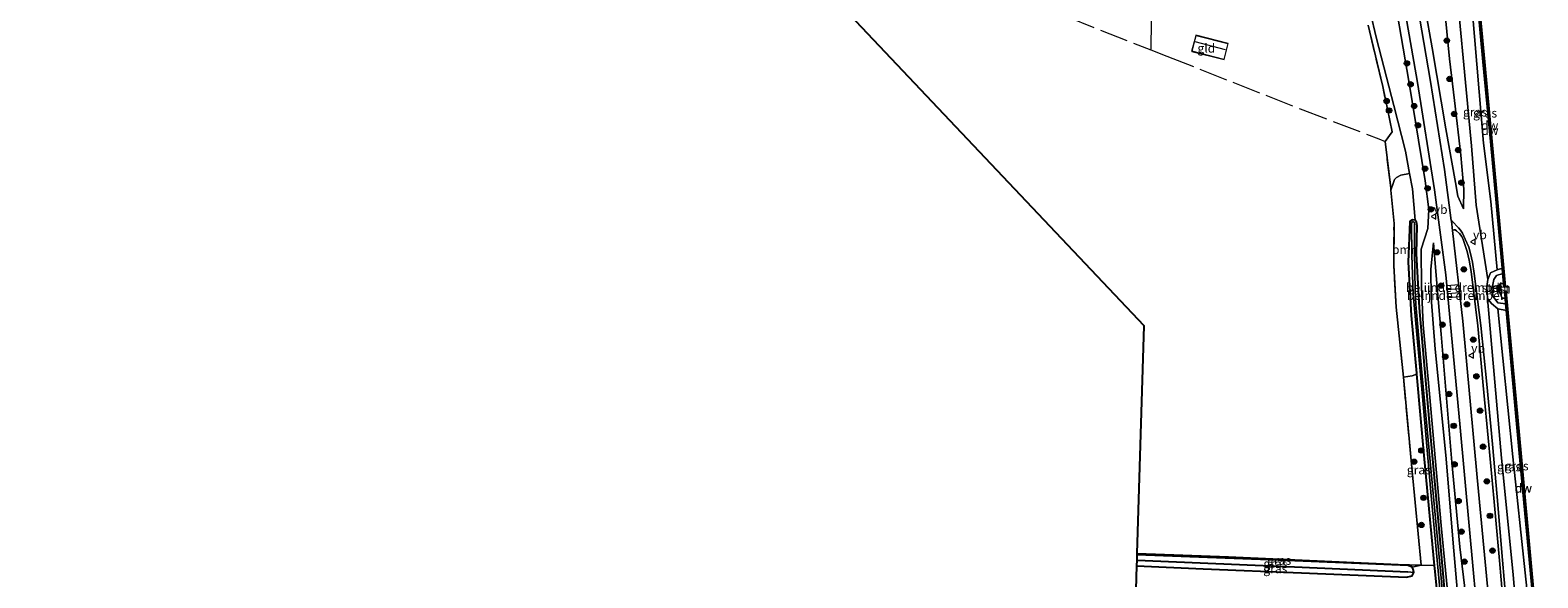
# Model space of a CAD drawing. Units: metres. Extents: x 239995 to 250002, y 474998 to 481251.
# Drawn here: x 240333 to 240758, y 476676 to 476831 of the extents above; entities that cross this region are included whole.
import ezdxf
from ezdxf.enums import TextEntityAlignment as Align

# ---------------------------------------------------------------- set-up
doc = ezdxf.new("R2010")
doc.units = ezdxf.units.M
doc.linetypes.add('IE-TERREINAFSCHEIDING', pattern=[10, 8, -2])
doc.layers.get('0').update_dxf_attribs({"lineweight": 25})
for name, color, linetype in [('B-ME-GC-DAMWAND-GV-B6', 10, 'Continuous'), ('B-ME-GC-DAMWAND-L-B1', 10, 'Continuous'), ('B-ME-GW-INSTEEKWATERGANG-L-B1', 10, 'Continuous'), ('B-ME-GW-WATERGANG-GREPPEL-L-B1', 10, 'Continuous'), ('B-ME-KG-KADASTRAAL-OPNAMEDTMGRENS-L-B1', 10, 'Continuous')]:
    doc.layers.add(name, color=color, linetype=linetype)
for name, color, linetype, lineweight in [('B-ME-GR-BOMENSTRUIKEN-GV-B6', 93, 'Continuous', 18), ('B-ME-GR-BOOM-GV-B6', 93, 'Continuous', 18), ('B-ME-GR-BOOM-S-B1', 93, 'Continuous', 18), ('B-ME-GR-STRUIKEN-GV-B6', 93, 'Continuous', 18), ('B-ME-GW-KRUINLIJN-L-B1', 93, 'Continuous', 18), ('B-ME-GW-TEENLIJN-L-B1', 93, 'Continuous', 18), ('B-ME-IE-GRASLAND-GV-B6', 93, 'Continuous', 18), ('B-ME-IE-GRONDWERKLIJN-GROND_INGERICHT-GV-B6', 253, 'Continuous', 18), ('B-ME-IE-TERREINAFSCHEIDING-RASTERHEKWERK-L-B1', 8, 'IE-TERREINAFSCHEIDING', 18), ('B-ME-KG-KADASTRAAL-DAKRAND-L-B1', 13, 'Continuous', 18), ('B-ME-KG-KADASTRAAL-NOKLIJN-L-B1', 13, 'Continuous', 18), ('B-ME-OB-BEKLEDING-GV-B6', 253, 'Continuous', 18), ('B-ME-OB-WATERLIJN-L-B1', 133, 'OB-WATERLIJN', 18), ('B-ME-OG-WATER-GV-B6', 153, 'Continuous', 18), ('B-ME-VH-DREMPEL-GV-B6', 8, 'Continuous', 18), ('B-ME-VH-VERH_SOORT-BITUMEN-GV-B6', 8, 'IE-TERREINAFSCHEIDING-NATUURLIJK-HOUTWAL', 18), ('B-ME-VH-VERH_SOORT-HALF_VERHARDING-GV-B6', 8, 'IE-TERREINAFSCHEIDING-NATUURLIJK-HOUTWAL', 18), ('B-ME-VW-MEUBILAIR_WEGMEUBILAIR-VERKEERSBORD-S-B1', 8, 'Continuous', 18)]:
    doc.layers.add(name, color=color, linetype=linetype, lineweight=lineweight)
doc.styles.add('NLCS-ISO', font='NLCS-ISO.TTF')
doc.linetypes.add('IE-TERREINAFSCHEIDING-NATUURLIJK-HOUTWAL', pattern='A,7,-1.5,[67,NLCS.SHX,S=0.75,R=45,X=0,Y=0],-1.5,7,-1.5,[70,NLCS.SHX,S=0.75,R=0,X=0,Y=0],-1.5', length=20)
doc.linetypes.add('OB-WATERLIJN', pattern='A,10,[32,NLCS.SHX,S=2,R=0,X=0,Y=0],-12', length=22)

# ---------------------------------------------------------------- blocks, each defined once
blk = doc.blocks.new('boom')
h = blk.add_hatch(color=256)
edge = h.paths.add_edge_path()
edge.add_arc((0, 0), 0.75, 0, 360)
blk.add_circle((0, 0), 0.75)
blk = doc.blocks.new('verkeersbord')
for p, q in [((0, 0.75), (-0.75, -0.625)), ((0.75, -0.625), (0, 0.75)), ((-0.75, -0.625), (0.75, -0.625))]:
    blk.add_line(p, q)

msp = doc.modelspace()

# ---------------------------------------------------------------- linework, layer by layer
at = {"layer": 'B-ME-GC-DAMWAND-GV-B6'}
for points in [[(240748.0632, 476759.3593, 10.053), (240747.8144, 476762.1018, 10.502), (240747.6735, 476763.6557, 10.5384), (240745.9093, 476783.1074, 10.528), (240744.391, 476799.2903, 10.5099), (240742.2808, 476821.7832, 10.4848), (240739.5341, 476851.457, 10.4898), (240739.4114, 476852.783, 10.49), (240739.2833, 476854.1674, 10.053), (240739.0707, 476856.4635, 10.053), (240739.3834, 476856.4924, 10.053), (240742.5934, 476821.8123, 10.053), (240744.7002, 476799.3569, 10.053), (240746.222, 476783.1362, 10.053), (240748.455, 476758.5153, 10.053), (240748.1423, 476758.4869, 10.053), (240748.0632, 476759.3593, 10.053)], [(240757.1889, 476661.2978, 10.053), (240756.9788, 476663.5968, 10.4995), (240756.9205, 476664.2348, 10.4984), (240755.6133, 476678.5386, 10.4737), (240752.5421, 476711.5046, 10.527), (240748.8522, 476751.7188, 10.542), (240748.6829, 476753.5648, 10.518), (240748.5368, 476755.1568, 10.053), (240748.3574, 476757.1117, 10.053), (240748.6701, 476757.1404, 10.053), (240752.8548, 476711.5335, 10.053), (240755.926, 476678.5675, 10.053), (240757.6699, 476659.4851, 10.053), (240757.3572, 476659.4565, 10.053), (240757.1889, 476661.2978, 10.053)]]:
    msp.add_polyline3d(points, dxfattribs=at)
at = {"layer": 'B-ME-GC-DAMWAND-L-B1'}
for points in [[(240739.2302, 476856.4448, 10.4906), (240742.4371, 476821.7977, 10.4848), (240744.5439, 476799.3422, 10.5102), (240746.0657, 476783.1218, 10.528), (240748.2969, 476758.5197, 10.4975)], [(240748.5154, 476757.1089, 10.5172), (240752.6985, 476711.519, 10.527), (240755.7697, 476678.5531, 10.4737), (240757.5099, 476659.5115, 10.5066)]]:
    msp.add_polyline3d(points, dxfattribs=at)
at = {"layer": 'B-ME-GR-BOMENSTRUIKEN-GV-B6'}
for points in [[(240644.088, 476659.696, 9.956), (240644.685, 476679.782, 10.035), (240663.324, 476678.964, 10.211), (240691.108, 476677.83, 10.245), (240720.628, 476676.571, 10.19), (240722.277, 476676.947, 10.186), (240722.684, 476677.91, 10.153), (240722.57, 476678.806, 10.136), (240722.217, 476679.434, 10.127), (240724.767, 476679.963, 10.136), (240728.456, 476679.849, 10.268), (240728.534, 476679.02, 10.266)], [(240728.534, 476679.02, 10.266), (240731.172, 476652.851, 10.233)]]:
    msp.add_polyline3d(points, dxfattribs=at)
at = {"layer": 'B-ME-GR-BOOM-GV-B6'}
msp.add_polyline3d([(240722.33, 476785.982, 11.159), (240723.059, 476777.187, 11.151), (240722.34, 476777.304, 11.134), (240721.635, 476776.821, 11.209), (240721.092, 476765.311, 10.769), (240721.934, 476750.302, 10.45), (240723.441, 476734.022, 10.434), (240723.4624, 476733.7846, 10.4332), (240722.2409, 476733.3268, 10.4493), (240719.7976, 476732.9773, 10.4565), (240717.699, 476752.667, 10.551), (240717.066, 476764.354, 10.702), (240717.145, 476776.253, 10.958), (240716.2529, 476785.6624, 11.1665), (240716.9092, 476787.4855, 11.4062), (240717.3202, 476788.6109, 11.516), (240717.8262, 476789.201, 11.5636), (240719.0191, 476789.8586, 11.5673), (240721.5302, 476790.3083, 11.183), (240722.33, 476785.982, 11.159)], dxfattribs=at)
at = {"layer": 'B-ME-GR-STRUIKEN-GV-B6'}
msp.add_polyline3d([(240747.8144, 476762.1018, 10.502), (240746.0431, 476761.5797, 10.8852), (240745.2453, 476760.4112, 11.1373), (240744.7253, 476757.604, 11.2327), (240745.0694, 476755.6256, 11.1816), (240746.4359, 476753.8666, 10.9898), (240748.6829, 476753.5648, 10.518), (240748.8522, 476751.7188, 10.542), (240746.4381, 476752.1438, 10.9548), (240744.6084, 476753.697, 11.3772), (240743.5078, 476755.1153, 11.6652), (240743.3025, 476758.4848, 11.739), (240743.5937, 476760.4909, 11.7426), (240744.3056, 476762.3314, 11.4604), (240746.2512, 476763.215, 10.7523), (240747.6735, 476763.6557, 10.5384), (240747.8144, 476762.1018, 10.502)], dxfattribs=at)
at = {"layer": 'B-ME-GW-INSTEEKWATERGANG-L-B1'}
for points in [[(240733.165, 476653.134, 10.254), (240730.1945, 476686.1215, 10.373), (240727.224, 476719.109, 10.492), (240724.326, 476752.437, 10.551), (240723.471, 476767.733, 11.063), (240723.636, 476775.556, 11.113), (240723.508, 476776.612, 11.117), (240723.059, 476777.187, 11.151), (240722.34, 476777.304, 11.134), (240721.635, 476776.821, 11.209), (240721.092, 476765.311, 10.769), (240721.934, 476750.302, 10.45), (240723.441, 476734.022, 10.434), (240723.4624, 476733.7846, 10.4332), (240725.619, 476709.862, 10.35), (240728.456, 476679.849, 10.268), (240728.534, 476679.02, 10.266), (240731.172, 476652.851, 10.233)], [(240644.685, 476679.782, 10.035), (240663.324, 476678.964, 10.211), (240691.108, 476677.83, 10.245), (240720.628, 476676.571, 10.19), (240722.277, 476676.947, 10.186), (240722.684, 476677.91, 10.153), (240722.57, 476678.806, 10.136), (240722.217, 476679.434, 10.127), (240721.101, 476679.858, 10.123), (240686.901, 476681.302, 10.161), (240644.777, 476682.88, 10.047)]]:
    msp.add_polyline3d(points, dxfattribs=at)
at = {"layer": 'B-ME-GW-KRUINLIJN-L-B1'}
for points in [[(240720.855, 476935.425, 16.21), (240721.14, 476934.248, 16.034), (240720.058, 476933.358, 16.027), (240714.997, 476931.505, 16.023), (240713.8174, 476930.4377, 15.8437), (240713.2011, 476929.5518, 15.8231), (240712.5355, 476928.4594, 15.8025), (240712.1143, 476927.4236, 15.8113), (240711.9306, 476926.264, 15.8084), (240711.7325, 476921.0756, 15.6232), (240711.8237, 476918.8096, 15.5266), (240713.3223, 476907.0695, 15.3214), (240714.981, 476898.048, 15.172), (240717.095, 476888.0452, 14.9593), (240717.814, 476884.643, 14.887), (240721.041, 476865.663, 14.677), (240723.964, 476847.983, 14.186), (240727.856, 476825.732, 13.708), (240731.731, 476802.863, 13.13), (240734.484, 476787.751, 12.796), (240735.118, 476783.957, 12.735), (240736.7355, 476780.3579, 12.5713)], [(240752.1395, 476660.186, 11.8525), (240750.7287, 476677.2944, 11.8831), (240747.3934, 476710.1089, 11.9967), (240743.5078, 476755.1153, 11.6652), (240743.3025, 476758.4848, 11.739), (240743.5937, 476760.4909, 11.7426), (240740.2477, 476781.4031, 12.2416), (240738.9873, 476798.1255, 11.6933), (240733.6465, 476854.7666, 11.6642), (240733.4426, 476857.1498, 11.6359), (240733.0573, 476860.2498, 11.7377), (240732.2029, 476878.7613, 11.4722), (240733.5418, 476890.7404, 11.2399), (240733.1289, 476903.4404, 11.2806), (240734.7908, 476909.0708, 11.1023), (240735.3492, 476920.1606, 11.2389), (240735.4569, 476921.2573, 11.2332)], [(240734.052, 476653.346, 10.6903), (240730.454, 476691.178, 10.79), (240727.15, 476728.206, 10.849), (240725.377, 476747.703, 10.907), (240724.881, 476758.311, 11.197), (240724.784, 476769.001, 11.738), (240726.6284, 476774.8243, 12.3905), (240726.994, 476780.138, 12.6838), (240725.907, 476788.214, 12.853), (240721.353, 476816.299, 13.419), (240715.928, 476847.636, 14.262)], [(240755.5715, 476463.722, 12.1537), (240755.747, 476465.8855, 12.1233), (240755.8283, 476468.7564, 12.1178), (240755.0372, 476479.8688, 12.0845), (240754.82, 476481.64, 12.08), (240751.131, 476515.301, 12.118), (240748.9413, 476541.4719, 12.2167), (240745.213, 476579.895, 12.2816), (240740.782, 476628.453, 12.105), (240738.6577, 476660.2447, 12.2449), (240735.688, 476685.12, 12.14), (240733.436, 476709, 12.132), (240730.415, 476745.076, 12.081), (240728.933, 476762.681, 12.232), (240728.246, 476770.796, 12.316)], [(240748.6829, 476753.5648, 10.518), (240746.4359, 476753.8666, 10.9898), (240745.0694, 476755.6256, 11.1816), (240744.7253, 476757.604, 11.2327), (240745.2453, 476760.4112, 11.1373), (240746.0431, 476761.5797, 10.8852), (240747.8144, 476762.1018, 10.502)]]:
    msp.add_polyline3d(points, dxfattribs=at)
at = {"layer": 'B-ME-GW-TEENLIJN-L-B1'}
for points in [[(240737.9278, 476851.2795, 10.6362), (240742.3575, 476798.852, 10.8117), (240744.4471, 476782.4068, 10.66), (240746.2512, 476763.215, 10.7523)], [(240723.059, 476777.187, 11.151), (240722.33, 476785.982, 11.159), (240721.5302, 476790.3083, 11.183), (240720.361, 476796.633, 11.218), (240717.066, 476809.427, 11.142), (240712.219, 476828.369, 11.042), (240708.637, 476843.479, 10.798)], [(240730.9681, 476841.0151, 11.9539), (240732.7327, 476822.5961, 12.2068), (240734.1552, 476810.8485, 12.3273), (240735.932, 476795.4723, 12.2979), (240736.7666, 476785.9133, 12.3714), (240736.7355, 476780.3579, 12.5713)], [(240728.246, 476770.796, 12.316), (240727.546, 476763.33, 11.457), (240727.614, 476755.279, 11.004), (240728.7087, 476740.7987, 10.9364), (240731.7105, 476710.9974, 11.0856), (240734.0386, 476684.0189, 10.9924), (240736.3668, 476657.0405, 10.8993), (240738.135, 476640.9932, 11.011), (240740.8983, 476607.5569, 11.0395), (240744.9882, 476566.6454, 11.1908), (240748.4908, 476528.9641, 11.1329), (240751.1155, 476500.9159, 11.0771), (240754.1913, 476471.6549, 11.1242), (240754.6525, 476467.9242, 11.3947), (240755.0455, 476465.2537, 11.8859), (240755.5715, 476463.722, 12.1537)], [(240746.4381, 476752.1438, 10.9548), (240750.639, 476710.5141, 10.7308), (240754.0942, 476677.8237, 10.7529), (240755.5919, 476663.6974, 10.6149)]]:
    msp.add_polyline3d(points, dxfattribs=at)
at = {"layer": 'B-ME-GW-WATERGANG-GREPPEL-L-B1'}
msp.add_polyline3d([(240644.731, 476681.332, 9.373), (240689.061, 476679.483, 9.389), (240721.066, 476678.104, 9.381)], dxfattribs=at)
at = {"layer": 'B-ME-IE-GRASLAND-GV-B6'}
for points in [[(240698.3424, 476931.5085, 15.7849), (240700.039, 476930.1207, 15.7868), (240701.0912, 476929.0999, 15.7793), (240702.8506, 476927.1627, 15.6846), (240703.9931, 476924.9986, 15.6275), (240704.6389, 476923.3237, 15.5847), (240705.2047, 476920.8131, 15.5257), (240706.311, 476913.2048, 15.3298), (240710.678, 476890.707, 15.033), (240715.771, 476861.718, 14.455), (240723.7213, 476815.9581, 13.4562), (240728.5274, 476785.7156, 12.819), (240731.703, 476761.7864, 12.5319), (240735.7129, 476719.7442, 12.3579), (240738.4, 476690.0272, 12.4014), (240741.0871, 476660.3103, 12.4448)], [(240736.7666, 476785.9133, 12.3714), (240736.7355, 476780.3579, 12.5713), (240735.118, 476783.957, 12.735), (240734.484, 476787.751, 12.796), (240731.731, 476802.863, 13.13), (240727.856, 476825.732, 13.708), (240723.964, 476847.983, 14.186), (240721.041, 476865.663, 14.677), (240717.814, 476884.643, 14.887), (240717.095, 476888.0452, 14.9593), (240719.3046, 476887.2931, 14.4694), (240720.8736, 476886.5032, 14.2606), (240723.4061, 476885.3233, 13.0043), (240725.7318, 476885.0297, 11.7132), (240726.1046, 476882.2843, 11.7511), (240728.065, 476866.647, 11.7276), (240729.564, 476853.7909, 11.8687), (240730.9681, 476841.0151, 11.9539), (240732.7327, 476822.5961, 12.2068), (240734.1552, 476810.8485, 12.3273), (240735.932, 476795.4723, 12.2979), (240736.7666, 476785.9133, 12.3714)], [(240733.6465, 476854.7666, 11.6642), (240738.9873, 476798.1255, 11.6933), (240740.2477, 476781.4031, 12.2416), (240743.5937, 476760.4909, 11.7426), (240743.3025, 476758.4848, 11.739), (240743.5078, 476755.1153, 11.6652), (240747.3934, 476710.1089, 11.9967), (240750.7287, 476677.2944, 11.8831), (240752.1395, 476660.186, 11.8525)], [(240737.9278, 476851.2795, 10.6362), (240742.3575, 476798.852, 10.8117), (240744.4471, 476782.4068, 10.66), (240746.2512, 476763.215, 10.7523), (240744.3056, 476762.3314, 11.4604), (240743.5937, 476760.4909, 11.7426), (240740.2477, 476781.4031, 12.2416), (240738.9873, 476798.1255, 11.6933), (240733.6465, 476854.7666, 11.6642), (240735.9469, 476852.1931, 11.1765), (240737.9278, 476851.2795, 10.6362)], [(240747.6735, 476763.6557, 10.5384), (240746.2512, 476763.215, 10.7523), (240744.4471, 476782.4068, 10.66), (240742.3575, 476798.852, 10.8117), (240737.9278, 476851.2795, 10.6362), (240739.5341, 476851.457, 10.4898), (240742.2808, 476821.7832, 10.4848), (240744.391, 476799.2903, 10.5099), (240745.9093, 476783.1074, 10.528), (240747.6735, 476763.6557, 10.5384)], [(240734.052, 476653.346, 10.6903), (240730.454, 476691.178, 10.79), (240727.15, 476728.206, 10.849), (240725.377, 476747.703, 10.907), (240724.881, 476758.311, 11.197), (240724.784, 476769.001, 11.738), (240726.6284, 476774.8243, 12.3905), (240726.994, 476780.138, 12.6838), (240725.907, 476788.214, 12.853), (240721.353, 476816.299, 13.419), (240715.928, 476847.636, 14.262)], [(240715.928, 476847.636, 14.262), (240721.353, 476816.299, 13.419), (240725.907, 476788.214, 12.853), (240726.994, 476780.138, 12.6838), (240726.6284, 476774.8243, 12.3905), (240724.784, 476769.001, 11.738), (240724.881, 476758.311, 11.197), (240725.377, 476747.703, 10.907), (240727.15, 476728.206, 10.849), (240730.454, 476691.178, 10.79), (240734.052, 476653.346, 10.6903)], [(240723.964, 476847.983, 14.186), (240727.856, 476825.732, 13.708), (240731.731, 476802.863, 13.13), (240734.484, 476787.751, 12.796), (240735.118, 476783.957, 12.735), (240736.7355, 476780.3579, 12.5713), (240736.7666, 476785.9133, 12.3714), (240735.932, 476795.4723, 12.2979), (240734.1552, 476810.8485, 12.3273), (240732.7327, 476822.5961, 12.2068), (240730.9681, 476841.0151, 11.9539)], [(240708.637, 476843.479, 10.798), (240712.219, 476828.369, 11.042), (240717.066, 476809.427, 11.142), (240720.361, 476796.633, 11.218), (240721.5302, 476790.3083, 11.183), (240719.0191, 476789.8586, 11.5673), (240717.8262, 476789.201, 11.5636), (240717.3202, 476788.6109, 11.516), (240716.9092, 476787.4855, 11.4062), (240716.2529, 476785.6624, 11.1665), (240716.195, 476786.273, 11.18), (240714.618, 476799.302, 11.381), (240716.59, 476802.064, 11.482), (240713.9823, 476814.7865, 11.2829), (240709.8791, 476832.0566, 10.9717)], [(240733.165, 476653.134, 10.254), (240730.1945, 476686.1215, 10.373), (240727.224, 476719.109, 10.492), (240724.326, 476752.437, 10.551), (240723.471, 476767.733, 11.063), (240723.636, 476775.556, 11.113), (240723.508, 476776.612, 11.117), (240723.059, 476777.187, 11.151), (240722.33, 476785.982, 11.159), (240721.5302, 476790.3083, 11.183), (240720.361, 476796.633, 11.218), (240717.066, 476809.427, 11.142), (240712.219, 476828.369, 11.042), (240708.637, 476843.479, 10.798)], [(240749.1253, 476665.0484, 12.3955), (240747.7351, 476681.3909, 12.3688), (240746.2385, 476699.1986, 12.343), (240744.8689, 476714.0343, 12.355), (240743.2829, 476730.9938, 12.2946), (240741.5658, 476747.4809, 12.28), (240739.7324, 476762.1427, 12.3917), (240739.2291, 476765.3, 12.4153), (240738.6662, 476767.7942, 12.4909), (240738.1948, 476769.5548, 12.5329), (240737.2215, 476771.8492, 12.5732), (240736.4187, 476773.4577, 12.6017), (240735.8769, 476774.3221, 12.632), (240735.3338, 476775.0108, 12.6605), (240733.5209, 476776.8359, 12.6706), (240733.2743, 476777.071, 12.6706), (240731.3497, 476791.4487, 12.9406), (240727.4089, 476816.2252, 13.4926), (240723.0513, 476841.6053, 14.0297)], [(240731.172, 476652.851, 10.233), (240728.534, 476679.02, 10.266), (240728.456, 476679.849, 10.268), (240725.619, 476709.862, 10.35), (240723.4624, 476733.7846, 10.4332), (240723.441, 476734.022, 10.434), (240721.934, 476750.302, 10.45), (240721.092, 476765.311, 10.769), (240721.635, 476776.821, 11.209), (240722.34, 476777.304, 11.134), (240723.059, 476777.187, 11.151)], [(240723.059, 476777.187, 11.151), (240723.508, 476776.612, 11.117), (240723.636, 476775.556, 11.113), (240723.471, 476767.733, 11.063), (240724.326, 476752.437, 10.551), (240727.224, 476719.109, 10.492), (240730.1945, 476686.1215, 10.373), (240733.165, 476653.134, 10.254)], [(240732.725, 476652.475, 9.6581), (240728.936, 476692.199, 9.6581), (240724.986, 476734.292, 9.6581), (240723.301, 476753.404, 9.6581), (240723.0796, 476757.3554, 9.6581), (240722.8789, 476768.2429, 10.441), (240722.9464, 476776.1974, 10.9834), (240722.9615, 476776.3245, 10.9923), (240722.9264, 476776.4579, 10.9971), (240722.8432, 476776.568, 10.9964), (240722.7339, 476776.6349, 10.9908), (240722.6036, 476776.6594, 10.9918), (240722.4689, 476776.6595, 10.9921), (240722.3364, 476776.6347, 10.9914), (240722.2129, 476776.5868, 10.9898), (240722.1576, 476776.468, 10.9811), (240722.1203, 476776.3406, 10.9765), (240722.1026, 476776.2089, 10.9762), (240722.1049, 476776.0777, 10.9802), (240722.1235, 476767.3493, 10.409), (240722.4958, 476756.3154, 9.6581), (240725.148, 476727.493, 9.6581), (240727.645, 476699.508, 9.6581), (240731.814, 476654.26, 9.6581)], [(240744.912, 476659.069, 12.466), (240740.5653, 476704.6568, 12.4142), (240736.5005, 476748.717, 12.4284), (240733.6013, 476774.2265, 12.6446), (240733.8288, 476774.3742, 12.6434), (240734.096, 476774.4479, 12.6551), (240734.3352, 476774.437, 12.6534), (240734.7424, 476774.2007, 12.6551), (240735.5693, 476773.3917, 12.6484), (240736.208, 476772.5236, 12.6215), (240736.6139, 476771.7098, 12.5549), (240737.7254, 476768.3429, 12.4949), (240738.3516, 476765.9164, 12.4128), (240738.8958, 476762.694, 12.3817), (240740.7422, 476747.3929, 12.2463), (240742.3051, 476730.6048, 12.2751), (240743.8962, 476713.8325, 12.3151), (240745.3083, 476698.8029, 12.344), (240746.9101, 476681.318, 12.3351), (240748.3003, 476664.9755, 12.3617)], [(240736.3668, 476657.0405, 10.8993), (240734.0386, 476684.0189, 10.9924), (240731.7105, 476710.9974, 11.0856), (240728.7087, 476740.7987, 10.9364), (240727.614, 476755.279, 11.004), (240727.546, 476763.33, 11.457), (240728.246, 476770.796, 12.316), (240728.933, 476762.681, 12.232), (240730.415, 476745.076, 12.081), (240733.436, 476709, 12.132), (240735.688, 476685.12, 12.14), (240738.6577, 476660.2447, 12.2449)], [(240738.6577, 476660.2447, 12.2449), (240735.688, 476685.12, 12.14), (240733.436, 476709, 12.132), (240730.415, 476745.076, 12.081), (240728.933, 476762.681, 12.232), (240728.246, 476770.796, 12.316), (240727.546, 476763.33, 11.457), (240727.614, 476755.279, 11.004), (240728.7087, 476740.7987, 10.9364), (240731.7105, 476710.9974, 11.0856), (240734.0386, 476684.0189, 10.9924), (240736.3668, 476657.0405, 10.8993)], [(240746.4381, 476752.1438, 10.9548), (240750.639, 476710.5141, 10.7308), (240754.0942, 476677.8237, 10.7529), (240755.5919, 476663.6974, 10.6149), (240753.5763, 476662.4919, 11.2887), (240752.1395, 476660.186, 11.8525), (240750.7287, 476677.2944, 11.8831), (240747.3934, 476710.1089, 11.9967), (240743.5078, 476755.1153, 11.6652), (240744.6084, 476753.697, 11.3772), (240746.4381, 476752.1438, 10.9548)], [(240748.8522, 476751.7188, 10.542), (240752.5421, 476711.5046, 10.527), (240755.6133, 476678.5386, 10.4737), (240756.9205, 476664.2348, 10.4984), (240755.5919, 476663.6974, 10.6149), (240754.0942, 476677.8237, 10.7529), (240750.639, 476710.5141, 10.7308), (240746.4381, 476752.1438, 10.9548), (240748.8522, 476751.7188, 10.542)], [(240725.619, 476709.862, 10.35), (240728.456, 476679.849, 10.268), (240724.767, 476679.963, 10.136), (240722.2823, 476706.4702, 10.2963), (240719.7976, 476732.9773, 10.4565), (240722.2409, 476733.3268, 10.4493), (240723.4624, 476733.7846, 10.4332), (240725.619, 476709.862, 10.35)], [(240644.685, 476679.782, 10.035), (240644.731, 476681.332, 9.373), (240689.061, 476679.483, 9.389), (240721.066, 476678.104, 9.381), (240722.684, 476677.91, 10.153), (240722.277, 476676.947, 10.186), (240720.628, 476676.571, 10.19), (240691.108, 476677.83, 10.245), (240663.324, 476678.964, 10.211), (240644.685, 476679.782, 10.035)], [(240644.731, 476681.332, 9.373), (240644.777, 476682.88, 10.047), (240686.901, 476681.302, 10.161), (240721.101, 476679.858, 10.123), (240722.217, 476679.434, 10.127), (240722.57, 476678.806, 10.136), (240722.684, 476677.91, 10.153), (240721.066, 476678.104, 9.381), (240689.061, 476679.483, 9.389), (240644.731, 476681.332, 9.373)], [(240644.777, 476682.88, 10.047), (240644.787, 476683.207, 10.154), (240670.485, 476682.34, 10.174), (240718.318, 476680.134, 10.174), (240724.767, 476679.963, 10.136), (240722.217, 476679.434, 10.127), (240721.101, 476679.858, 10.123), (240686.901, 476681.302, 10.161), (240644.777, 476682.88, 10.047)]]:
    msp.add_polyline3d(points, dxfattribs=at)
at = {"layer": 'B-ME-IE-GRONDWERKLIJN-GROND_INGERICHT-GV-B6'}
for points in [[(240709.8791, 476832.0566, 10.9717), (240713.9823, 476814.7865, 11.2829), (240716.59, 476802.064, 11.482), (240714.618, 476799.302, 11.381), (240716.195, 476786.273, 11.18), (240716.2529, 476785.6624, 11.1665), (240717.145, 476776.253, 10.958), (240717.066, 476764.354, 10.702), (240717.699, 476752.667, 10.551), (240719.7976, 476732.9773, 10.4565), (240722.2823, 476706.4702, 10.2963), (240724.767, 476679.963, 10.136), (240718.318, 476680.134, 10.174), (240670.485, 476682.34, 10.174), (240644.787, 476683.207, 10.154), (240646.698, 476747.419, 10.174), (240557.207, 476842.048, 10.379)], [(240660.135, 476824.709, 10.761), (240669.245, 476822.399, 10.761), (240670.412, 476826.97, 10.761), (240661.324, 476829.293, 10.761), (240660.135, 476824.709, 10.761)]]:
    msp.add_polyline3d(points, dxfattribs=at)
at = {"layer": 'B-ME-IE-TERREINAFSCHEIDING-RASTERHEKWERK-L-B1'}
for points in [[(240613.928, 476877.775, 10.618), (240609.768, 476888.181, 10.568), (240606.405, 476898.095, 10.74), (240598.378, 476899.617, 10.937), (240590.558, 476901.281, 11.281), (240590.944, 476898.7, 11.054), (240591.057, 476896.248, 10.903), (240599.038, 476895.931, 10.811), (240595.625, 476890.078, 10.752), (240584.967, 476871.595, 10.572), (240574.85, 476853.869, 10.593), (240597.323, 476845.216, 10.459), (240625.122, 476834.406, 10.438), (240648.571, 476825.158, 10.529), (240653.153, 476823.351, 10.547), (240690.677, 476808.546, 10.735), (240712.852, 476800.083, 11.339), (240714.618, 476799.302, 11.381)], [(240662.579, 476879.013, 10.849), (240657.346, 476864.756, 10.954), (240652.655, 476849.972, 10.966), (240648.885, 476840.411, 10.811), (240648.682, 476833.358, 10.584), (240648.571, 476825.158, 10.529)], [(240644.787, 476683.207, 10.154), (240670.485, 476682.34, 10.174), (240718.318, 476680.134, 10.174), (240724.767, 476679.963, 10.136), (240722.2823, 476706.4702, 10.2963), (240719.7976, 476732.9773, 10.4565), (240717.699, 476752.667, 10.551), (240717.066, 476764.354, 10.702), (240717.145, 476776.253, 10.958), (240716.2529, 476785.6624, 11.1665), (240716.195, 476786.273, 11.18), (240714.618, 476799.302, 11.381), (240716.59, 476802.064, 11.482), (240713.9823, 476814.7865, 11.2829), (240709.8791, 476832.0566, 10.9717)]]:
    msp.add_polyline3d(points, dxfattribs=at)
at = {"layer": 'B-ME-KG-KADASTRAAL-DAKRAND-L-B1'}
msp.add_polyline3d([(240660.196, 476824.745, 13.288), (240661.36, 476829.232, 13.243), (240670.351, 476826.934, 13.247), (240669.209, 476822.46, 13.251), (240660.196, 476824.745, 13.288)], dxfattribs=at)
at = {"layer": 'B-ME-KG-KADASTRAAL-NOKLIJN-L-B1'}
msp.add_line((240661.045, 476827.522, 14.136), (240669.543, 476825.242, 14.161), dxfattribs=at)
at = {"layer": 'B-ME-KG-KADASTRAAL-OPNAMEDTMGRENS-L-B1'}
msp.add_polyline3d([(240644.088, 476659.696, 9.956), (240644.685, 476679.782, 10.035), (240644.731, 476681.332, 9.373), (240644.777, 476682.88, 10.047), (240644.787, 476683.207, 10.154), (240646.698, 476747.419, 10.174), (240557.207, 476842.048, 10.379), (240556.898, 476842.375, 10.297), (240556.377, 476842.926, 9.645), (240555.833, 476843.501, 9.645), (240555.454, 476843.902, 10.324), (240552.55, 476846.368, 11.743), (240427.889, 476852.858, 10.97), (240384.054, 476856.716, 10.618), (240352.813, 476881.545, 10.782), (240335.274, 476895.484, 10.477), (240334.066, 476896.55, 9.645), (240333.948, 476897.531, 10.523), (240333.659, 476899.929, 10.765), (240333.279, 476903.093, 10.807), (240333.092, 476904.653, 10.694), (240332.975, 476905.626, 9.789), (240332.86, 476906.579, 10.316), (240332.788, 476907.182, 10.362)], dxfattribs=at)
at = {"layer": 'B-ME-OB-BEKLEDING-GV-B6'}
msp.add_polyline3d([(240748.0632, 476759.3593, 10.053), (240747.0452, 476759.2835, 10.053), (240746.8244, 476758.8051, 10.053), (240746.8057, 476757.157, 10.053), (240747.6255, 476755.1612, 10.053), (240748.5368, 476755.1568, 10.053), (240748.6829, 476753.5648, 10.518), (240746.4359, 476753.8666, 10.9898), (240745.0694, 476755.6256, 11.1816), (240744.7253, 476757.604, 11.2327), (240745.2453, 476760.4112, 11.1373), (240746.0431, 476761.5797, 10.8852), (240747.8144, 476762.1018, 10.502), (240748.0632, 476759.3593, 10.053)], dxfattribs=at)
at = {"layer": 'B-ME-OB-WATERLIJN-L-B1'}
msp.add_polyline3d([(240739.3834, 476856.4924, 10.053), (240742.5934, 476821.8123, 10.053), (240744.7002, 476799.3569, 10.053), (240746.222, 476783.1362, 10.053), (240748.455, 476758.5153, 10.053), (240748.1423, 476758.4869, 10.053), (240748.0632, 476759.3593, 10.053), (240747.0452, 476759.2835, 10.053), (240746.8244, 476758.8051, 10.053), (240746.8057, 476757.157, 10.053), (240747.6255, 476755.1612, 10.053), (240748.5368, 476755.1568, 10.053), (240748.3574, 476757.1117, 10.053), (240748.6701, 476757.1404, 10.053), (240752.8548, 476711.5335, 10.053), (240755.926, 476678.5675, 10.053), (240757.6699, 476659.4851, 10.053)], dxfattribs=at)
at = {"layer": 'B-ME-OG-WATER-GV-B6'}
for points in [[(240757.6699, 476659.4851, 10.053), (240755.926, 476678.5675, 10.053), (240752.8548, 476711.5335, 10.053), (240748.6701, 476757.1404, 10.053), (240748.3574, 476757.1117, 10.053), (240748.5368, 476755.1568, 10.053), (240747.6255, 476755.1612, 10.053), (240746.8057, 476757.157, 10.053), (240746.8244, 476758.8051, 10.053), (240747.0452, 476759.2835, 10.053), (240748.0632, 476759.3593, 10.053), (240748.1423, 476758.4869, 10.053), (240748.455, 476758.5153, 10.053), (240746.222, 476783.1362, 10.053), (240744.7002, 476799.3569, 10.053), (240742.5934, 476821.8123, 10.053), (240739.3834, 476856.4924, 10.053)], [(240731.814, 476654.26, 9.6581), (240727.645, 476699.508, 9.6581), (240725.148, 476727.493, 9.6581), (240722.4958, 476756.3154, 9.6581), (240722.1235, 476767.3493, 10.409), (240722.1049, 476776.0777, 10.9802), (240722.1026, 476776.2089, 10.9762), (240722.1203, 476776.3406, 10.9765), (240722.1576, 476776.468, 10.9811), (240722.2129, 476776.5868, 10.9898), (240722.3364, 476776.6347, 10.9914), (240722.4689, 476776.6595, 10.9921), (240722.6036, 476776.6594, 10.9918), (240722.7339, 476776.6349, 10.9908), (240722.8432, 476776.568, 10.9964), (240722.9264, 476776.4579, 10.9971), (240722.9615, 476776.3245, 10.9923), (240722.9464, 476776.1974, 10.9834), (240722.8789, 476768.2429, 10.441), (240723.0796, 476757.3554, 9.6581), (240723.301, 476753.404, 9.6581), (240724.986, 476734.292, 9.6581), (240728.936, 476692.199, 9.6581), (240732.725, 476652.475, 9.6581)]]:
    msp.add_polyline3d(points, dxfattribs=at)
at = {"layer": 'B-ME-VH-DREMPEL-GV-B6'}
for points in [[(240735.4274, 476757.8547, 12.5263), (240732.2288, 476757.5679, 12.5366), (240732.1312, 476758.7469, 12.5413), (240735.2897, 476759.0288, 12.5263), (240735.4274, 476757.8547, 12.5263)], [(240735.6776, 476755.5855, 12.5263), (240732.4029, 476755.3099, 12.5263), (240732.3105, 476756.4873, 12.5308), (240735.5645, 476756.7536, 12.5263), (240735.6776, 476755.5855, 12.5263)]]:
    msp.add_polyline3d(points, dxfattribs=at)
at = {"layer": 'B-ME-VH-VERH_SOORT-BITUMEN-GV-B6'}
for points in [[(240741.0871, 476660.3103, 12.4448), (240738.4, 476690.0272, 12.4014), (240735.7129, 476719.7442, 12.3579), (240731.703, 476761.7864, 12.5319), (240728.5274, 476785.7156, 12.819), (240723.7213, 476815.9581, 13.4562), (240715.771, 476861.718, 14.455)], [(240723.0513, 476841.6053, 14.0297), (240727.4089, 476816.2252, 13.4926), (240731.3497, 476791.4487, 12.9406), (240733.2743, 476777.071, 12.6706), (240733.2988, 476776.8878, 12.6672), (240733.6013, 476774.2265, 12.6446), (240736.5005, 476748.717, 12.4284), (240740.5653, 476704.6568, 12.4142), (240744.912, 476659.069, 12.466)]]:
    msp.add_polyline3d(points, dxfattribs=at)
at = {"layer": 'B-ME-VH-VERH_SOORT-HALF_VERHARDING-GV-B6'}
for points in [[(240748.3003, 476664.9755, 12.3617), (240746.9101, 476681.318, 12.3351), (240745.3083, 476698.8029, 12.344), (240743.8962, 476713.8325, 12.3151), (240742.3051, 476730.6048, 12.2751), (240740.7422, 476747.3929, 12.2463), (240738.8958, 476762.694, 12.3817), (240738.3516, 476765.9164, 12.4128), (240737.7254, 476768.3429, 12.4949), (240736.6139, 476771.7098, 12.5549), (240736.208, 476772.5236, 12.6215), (240735.5693, 476773.3917, 12.6484), (240734.7424, 476774.2007, 12.6551), (240734.3352, 476774.437, 12.6534), (240734.096, 476774.4479, 12.6551), (240733.8288, 476774.3742, 12.6434), (240733.6013, 476774.2265, 12.6446), (240733.2988, 476776.8878, 12.6672), (240733.2743, 476777.071, 12.6706), (240733.5209, 476776.8359, 12.6706), (240735.3338, 476775.0108, 12.6605)], [(240735.3338, 476775.0108, 12.6605), (240735.8769, 476774.3221, 12.632), (240736.4187, 476773.4577, 12.6017), (240737.2215, 476771.8492, 12.5732), (240738.1948, 476769.5548, 12.5329), (240738.6662, 476767.7942, 12.4909), (240739.2291, 476765.3, 12.4153), (240739.7324, 476762.1427, 12.3917), (240741.5658, 476747.4809, 12.28), (240743.2829, 476730.9938, 12.2946), (240744.8689, 476714.0343, 12.355), (240746.2385, 476699.1986, 12.343), (240747.7351, 476681.3909, 12.3688), (240749.1253, 476665.0484, 12.3955)]]:
    msp.add_polyline3d(points, dxfattribs=at)

# ---------------------------------------------------------------- block references
at = {"layer": 'B-ME-GR-BOOM-S-B1', "rotation": 90}
for p in [(240732.0158, 476827.7501, 12.0675), (240720.7743, 476821.3316, 13.653), (240721.8, 476815.4415, 13.4598), (240732.8049, 476816.9662, 12.5193), (240715.0612, 476810.7518, 11.3755), (240715.7491, 476808.069, 11.4415), (240722.804, 476809.3226, 13.4515), (240734.0808, 476807.0829, 12.55), (240723.863, 476803.8951, 13.2197), (240735.2159, 476796.903, 12.7881), (240725.8959, 476791.6473, 12.9382), (240726.6057, 476786.1079, 12.883), (240736.13, 476787.7149, 12.742), (240727.5417, 476780.1936, 12.8333), (240729.2771, 476768.1023, 12.5104), (240736.8189, 476763.3096, 12.6537), (240730.436, 476758.7425, 12.4441), (240737.69, 476753.4828, 12.5006), (240730.8059, 476747.7165, 12.3889), (240739.4769, 476743.5064, 12.4094), (240731.589, 476738.683, 12.3503), (240740.3457, 476733.1522, 12.4072), (240732.6647, 476728.1991, 12.3227), (240741.3793, 476723.5164, 12.4495), (240733.9656, 476719.2115, 12.3917), (240742.2455, 476713.3674, 12.4579), (240722.8225, 476709.1188, 10.5166), (240724.8352, 476712.2665, 10.3547), (240734.2028, 476708.4005, 12.3227), (240743.3074, 476703.5758, 12.4502), (240725.4471, 476698.9422, 10.4407), (240735.3442, 476698.0405, 12.3834), (240724.8521, 476691.298, 10.4963), (240744.176, 476693.8619, 12.4694), (240736.1651, 476689.4098, 12.342), (240744.9035, 476684.0622, 12.4501), (240736.9824, 476680.9633, 12.3641)]:
    msp.add_blockref('boom', p, dxfattribs=at)
at = {"layer": 'B-ME-VW-MEUBILAIR_WEGMEUBILAIR-VERKEERSBORD-S-B1', "rotation": 90}
for p in [(240728.3362, 476778.1599, 12.7015), (240739.4113, 476771.025, 12.3372), (240738.8852, 476739.0509, 15.89)]:
    msp.add_blockref('verkeersbord', p, dxfattribs=at)

# ---------------------------------------------------------------- texts
at = {"layer": 'B-ME-GC-DAMWAND-GV-B6', "ltscale": 0.2, "style": 'NLCS-ISO'}
for p in [(240744.176, 476802.4311), (240753.556, 476701.6137)]:
    msp.add_text('dw', height=2.5, dxfattribs=at).set_placement(p, align=Align.MIDDLE_CENTER)
at = {"layer": 'B-ME-GC-DAMWAND-L-B1', "ltscale": 0.2, "style": 'NLCS-ISO'}
for p in [(240744.1148, 476803.8452), (240753.6234, 476701.6731)]:
    msp.add_text('dw', height=2.5, dxfattribs=at).set_placement(p, align=Align.MIDDLE_CENTER)
at = {"layer": 'B-ME-GR-BOOM-GV-B6', "ltscale": 0.2, "style": 'NLCS-ISO'}
msp.add_text('bmn', height=2.5, dxfattribs=at).set_placement((240720.2215, 476768.87), align=Align.MIDDLE_CENTER)
at = {"layer": 'B-ME-GR-STRUIKEN-GV-B6', "ltscale": 0.2, "style": 'NLCS-ISO'}
msp.add_text('strkn', height=2.5, dxfattribs=at).set_placement((240745.9037, 476758.1005), align=Align.MIDDLE_CENTER)
at = {"layer": 'B-ME-IE-GRASLAND-GV-B6', "ltscale": 0.2, "style": 'NLCS-ISO'}
for p in [(240739.9488, 476807.6288), (240742.8006, 476807.336), (240724.1268, 476706.8168), (240749.5498, 476707.6507), (240751.6793, 476707.9206), (240683.6845, 476678.9515), (240683.7075, 476680.395), (240684.772, 476681.3205)]:
    msp.add_text('gras', height=2.5, dxfattribs=at).set_placement(p, align=Align.MIDDLE_CENTER)
at = {"layer": 'B-ME-IE-GRONDWERKLIJN-GROND_INGERICHT-GV-B6', "ltscale": 0.2, "style": 'NLCS-ISO'}
msp.add_text('gld', height=2.5, dxfattribs=at).set_placement((240664.2502, 476825.616), align=Align.MIDDLE_CENTER)
at = {"layer": 'B-ME-OB-BEKLEDING-GV-B6', "ltscale": 0.2, "style": 'NLCS-ISO'}
msp.add_text('stst', height=2.5, dxfattribs=at).set_placement((240746.9272, 476757.7883), align=Align.MIDDLE_CENTER)
at = {"layer": 'B-ME-VH-DREMPEL-GV-B6', "ltscale": 0.2, "style": 'NLCS-ISO'}
for p in [(240734.1009, 476758.2106), (240734.3266, 476755.9444)]:
    msp.add_text('belijnde drempel', height=2.5, dxfattribs=at).set_placement(p, align=Align.MIDDLE_CENTER)
at = {"layer": 'B-ME-VW-MEUBILAIR_WEGMEUBILAIR-VERKEERSBORD-S-B1', "ltscale": 0.2, "style": 'NLCS-ISO'}
for p in [(240728.3362, 476778.1599, 12.7015), (240739.4113, 476771.025, 12.3372), (240738.8852, 476739.0509, 15.89)]:
    msp.add_text('vb', height=2.5, dxfattribs=at).set_placement(p, align=Align.BOTTOM_LEFT)

doc.saveas('drawing.dxf')
